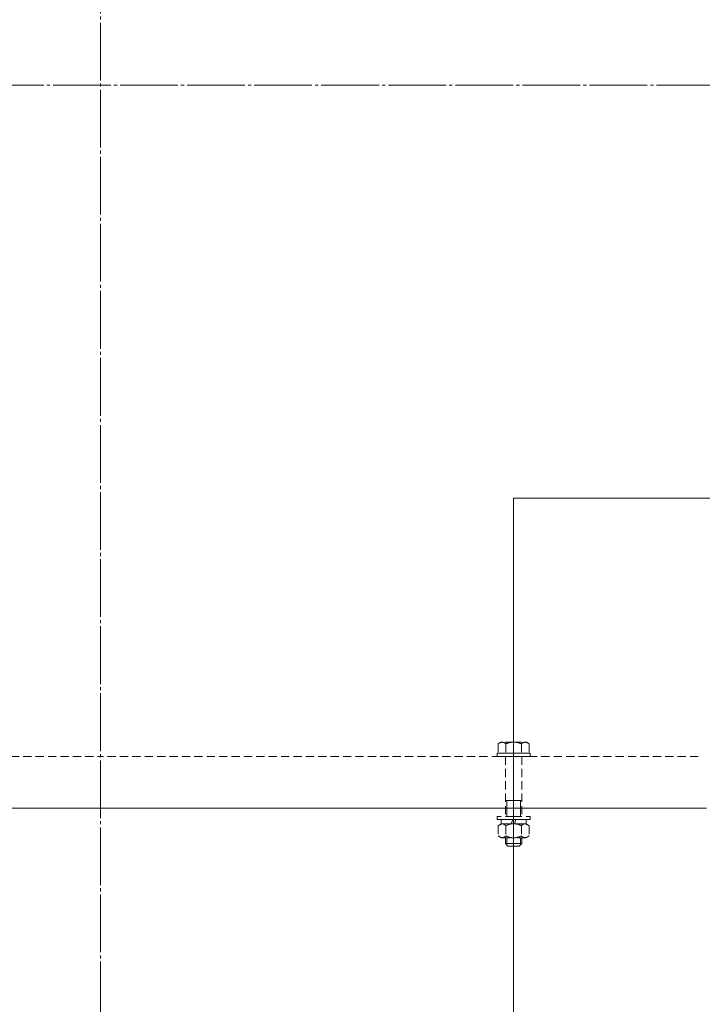
# Model space of a CAD drawing. Units: millimetres. Extents: x 343 to 9731, y 47 to 7295.
# Drawn here: x 5805 to 6136, y 4391 to 4867 of the extents above; entities that cross this region are included whole.
import ezdxf

# ---------------------------------------------------------------- set-up
doc = ezdxf.new("R2010")
doc.units = ezdxf.units.MM
for name, pattern in [('K5LT_AXLED', [32.464806, 27.964806, -1.5, 1.5, -1.5]), ('K5LT_DASHED', [6, 4, -2]), ('K5LT_THIN', [0]), ('K5LT_THIN_INCLUDED_TO_HATCHING', [0])]:
    doc.linetypes.add(name, pattern=pattern)
doc.styles.add('KDIMTEXTSTYLE', font='GOST_AU.SHX', dxfattribs={"width": 0.96, "oblique": 15, "height": 5})
doc.dimstyles.new('KDIMSTYLE (1.00)', dxfattribs={"dimtxt": 5, "dimasz": 1, "dimexe": 2, "dimexo": 0, "dimgap": 1, "dimtad": 1, "dimtxsty": 'KDIMTEXTSTYLE', "dimsah": 1, "dimcen": 0, "dimdle": 1, "dimadec": 0, "dimazin": 0, "dimtfac": 0.667, "dimtmove": 0, "dimatfit": 3, "dimfxl": 1, "dimtvp": 1, "dimtolj": 1, "dimtzin": 0, "dimarcsym": 0})

# ---------------------------------------------------------------- blocks, each defined once
blk = doc.blocks.new('KDIMARROW_01')
blk.add_hatch(color=0).paths.add_polyline_path([(0, 0), (-5, 0.66), (-4.5, 0), (-5, -0.66)])
at = {"color": 0, "linetype": 'K5LT_THIN', "lineweight": 18}
for p, q in [((-4.5, 0), (-5, 0.66)), ((-5, 0.66), (0, 0)), ((0, 0), (-5, -0.66)), ((-5, -0.66), (-4.5, 0)), ((0, 0), (-1, 0))]:
    blk.add_line(p, q, dxfattribs=at)
blk = doc.blocks.new('U8')
at = {"color": 7, "linetype": 'K5LT_THIN_INCLUDED_TO_HATCHING', "lineweight": 18}
for p, q in [((6044.34, 4335.64), (6044.34, 4635.64)), ((6044.34, 4635.64), (6344.34, 4635.64)), ((6344.34, 4635.64), (6344.34, 4335.64)), ((6344.34, 4335.64), (6044.34, 4335.64))]:
    blk.add_line(p, q, dxfattribs=at)
blk = doc.blocks.new('U35')
at = {"color": 7, "linetype": 'K5LT_DASHED', "lineweight": 18}
for p, q in [((6038.16, 4517.54), (6036.83, 4516.77)), ((6036.83, 4516.77), (6036.83, 4512.24)), ((6044.34, 4517.54), (6038.16, 4517.54)), ((6040.59, 4516.77), (6040.59, 4512.24)), ((6044.34, 4517.54), (6050.51, 4517.54)), ((6048.09, 4516.77), (6048.09, 4512.24)), ((6050.51, 4517.54), (6051.85, 4516.77)), ((6051.85, 4516.77), (6051.85, 4512.24)), ((6036.83, 4512.24), (6044.34, 4512.24)), ((6040.34, 4510.64), (6040.34, 4481.64)), ((6051.85, 4512.24), (6044.34, 4512.24)), ((6048.34, 4510.64), (6048.34, 4481.64)), ((6040.34, 4489.24), (6044.34, 4489.24)), ((6048.34, 4489.24), (6044.34, 4489.24)), ((6040.34, 4471.24), (6040.34, 4468.49)), ((6048.34, 4471.24), (6048.34, 4468.49)), ((6040.34, 4468.49), (6041.59, 4467.24)), ((6040.34, 4468.49), (6044.34, 4468.49)), ((6041.59, 4467.24), (6044.34, 4467.24)), ((6048.34, 4468.49), (6044.34, 4468.49)), ((6047.09, 4467.24), (6044.34, 4467.24)), ((6048.34, 4468.49), (6047.09, 4467.24))]:
    blk.add_line(p, q, dxfattribs=at)
at = {"color": 7, "linetype": 'K5LT_THIN', "lineweight": 18}
for p, q in [((6041.02, 4489.24), (6041.02, 4481.64)), ((6047.66, 4489.24), (6047.66, 4481.64)), ((6041.02, 4471.24), (6041.02, 4467.81)), ((6047.66, 4471.24), (6047.66, 4467.81))]:
    blk.add_line(p, q, dxfattribs=at)
at = {"color": 7, "linetype": 'K5LT_DASHED', "lineweight": 18}
for centre, radius, start, end in [((6038.78, 4514.85), 2.64, 46.7539, 119.0633), ((6044.34, 4507.99), 9.55, 90, 113.1373), ((6044.34, 4507.99), 9.55, 66.8627, 90), ((6049.9, 4514.85), 2.64, 60.9367, 133.2461)]:
    blk.add_arc(centre, radius, start, end, dxfattribs=at)
blk = doc.blocks.new('U36')
at = {"color": 7, "linetype": 'K5LT_DASHED', "lineweight": 18}
for p, q in [((6044.34, 4512.24), (6036.34, 4512.24)), ((6036.34, 4512.24), (6036.34, 4510.64)), ((6036.34, 4510.64), (6044.34, 4510.64)), ((6044.34, 4512.24), (6052.34, 4512.24)), ((6052.34, 4510.64), (6044.34, 4510.64)), ((6052.34, 4512.24), (6052.34, 4510.64))]:
    blk.add_line(p, q, dxfattribs=at)
blk = doc.blocks.new('U37')
at = {"color": 7, "linetype": 'K5LT_DASHED', "lineweight": 18}
for p, q in [((6044.34, 4481.64), (6036.34, 4481.64)), ((6036.34, 4481.64), (6036.34, 4480.04)), ((6044.34, 4481.64), (6052.34, 4481.64)), ((6052.34, 4481.64), (6052.34, 4480.04)), ((6036.34, 4480.04), (6044.34, 4480.04)), ((6052.34, 4480.04), (6044.34, 4480.04))]:
    blk.add_line(p, q, dxfattribs=at)
blk = doc.blocks.new('U38')
at = {"color": 7, "linetype": 'K5LT_DASHED', "lineweight": 18}
for p, q in [((6044.34, 4480.04), (6038.24, 4480.04)), ((6038.24, 4480.04), (6038.24, 4478.04)), ((6038.24, 4478.04), (6044.34, 4478.04)), ((6043.96, 4480.04), (6043.23, 4478.04)), ((6044.34, 4480.04), (6050.44, 4480.04)), ((6050.44, 4478.04), (6044.34, 4478.04)), ((6044.72, 4478.04), (6045.45, 4480.04)), ((6050.44, 4480.04), (6050.44, 4478.04))]:
    blk.add_line(p, q, dxfattribs=at)
blk = doc.blocks.new('U39')
at = {"color": 7, "linetype": 'K5LT_DASHED', "lineweight": 18}
for p, q in [((6038.49, 4478.04), (6036.83, 4477.08)), ((6036.83, 4477.08), (6036.83, 4472.2)), ((6044.34, 4478.04), (6038.49, 4478.04)), ((6040.59, 4477.08), (6040.59, 4472.2)), ((6044.34, 4478.04), (6050.19, 4478.04)), ((6048.09, 4477.08), (6048.09, 4472.2)), ((6050.19, 4478.04), (6051.85, 4477.08)), ((6051.85, 4477.08), (6051.85, 4472.2)), ((6036.83, 4472.2), (6038.49, 4471.24)), ((6038.49, 4471.24), (6044.34, 4471.24)), ((6050.19, 4471.24), (6044.34, 4471.24)), ((6051.85, 4472.2), (6050.19, 4471.24))]:
    blk.add_line(p, q, dxfattribs=at)
for centre, radius, start, end in [((6038.9, 4475.94), 2.04, 34.0475, 127.3934), ((6044.34, 4470.2), 7.84, 90, 118.5789), ((6044.34, 4470.2), 7.84, 61.4211, 90), ((6049.78, 4475.94), 2.04, 52.6066, 145.9525), ((6038.9, 4473.34), 2.04, 232.6066, 325.9525), ((6044.34, 4479.09), 7.84, 241.4211, 270), ((6044.34, 4479.09), 7.84, 270, 298.5789), ((6049.78, 4473.34), 2.04, 214.0475, 307.3934)]:
    blk.add_arc(centre, radius, start, end, dxfattribs=at)
blk = doc.blocks.new('U34')
at = {"color": 30, "linetype": 'K5LT_AXLED', "lineweight": 18, "true_color": 0xff8000}
blk.add_line((6044.34, 4520.54), (6044.34, 4464.24), dxfattribs=at)
for name in ['U35', 'U36', 'U37', 'U39', 'U38']:
    blk.add_blockref(name, (0, 0))
blk = doc.blocks.new('U1')
at = {"color": 30, "linetype": 'K5LT_AXLED', "lineweight": 18, "true_color": 0xff8000}
blk.add_line((2315.17, 4835.64), (6388.97, 4835.64), dxfattribs=at)
at = {"color": 7, "linetype": 'K5LT_DASHED', "lineweight": 18}
for p in [(5554.94, 4510.64), (6133.74, 4510.64)]:
    blk.add_line(p, (5844.34, 4510.64), dxfattribs=at)
at = {"color": 7, "linetype": 'K5LT_THIN_INCLUDED_TO_HATCHING', "lineweight": 18}
blk.add_line((5551.04, 4485.64), (6137.64, 4485.64), dxfattribs=at)
for name in ['U8', 'U34']:
    blk.add_blockref(name, (0, 0))

msp = doc.modelspace()

# ---------------------------------------------------------------- linework, layer by layer
at = {"color": 30, "linetype": 'K5LT_AXLED', "lineweight": 18, "true_color": 0xff8000}
msp.add_line((5844.34, 5352.825), (5844.34, 1718.291), dxfattribs=at)

# ---------------------------------------------------------------- block references
msp.add_blockref('U1', (0, 0))

# ---------------------------------------------------------------- dimensions: what is measured, and where the dimension line sits
at = {"color": 7}
for base, p1, p2, location, text in [((9729.107, 6844.757), (5844.34, 46.756), (5291.283, 6844.757), (9729.107, 3445.757), '\\H5.0;\\W0.965;\\Q15;\\H5.0;\\W0.965;\\Q15;\\Q15;6800'), ((7883.792, 1546.756), (6294.34, 5344.757), (6101.812, 1546.756), (7883.792, 3445.757), '\\H5.0;\\W0.965;\\Q15;\\H5.0;\\W0.965;\\Q15;\\Q15;3800')]:
    msp.add_linear_dim(base=base, p1=p1, p2=p2, angle=90, location=location, text=text, dimstyle='KDIMSTYLE (1.00)', override={"dimexo": 0, "dimblk1": 'KDIMARROW_01', "dimblk2": 'KDIMARROW_01', "dimse1": 0, "dimse2": 0, "dimclrt": 7, "dimtolj": 1}, dxfattribs=at).render()

doc.saveas('drawing.dxf')
